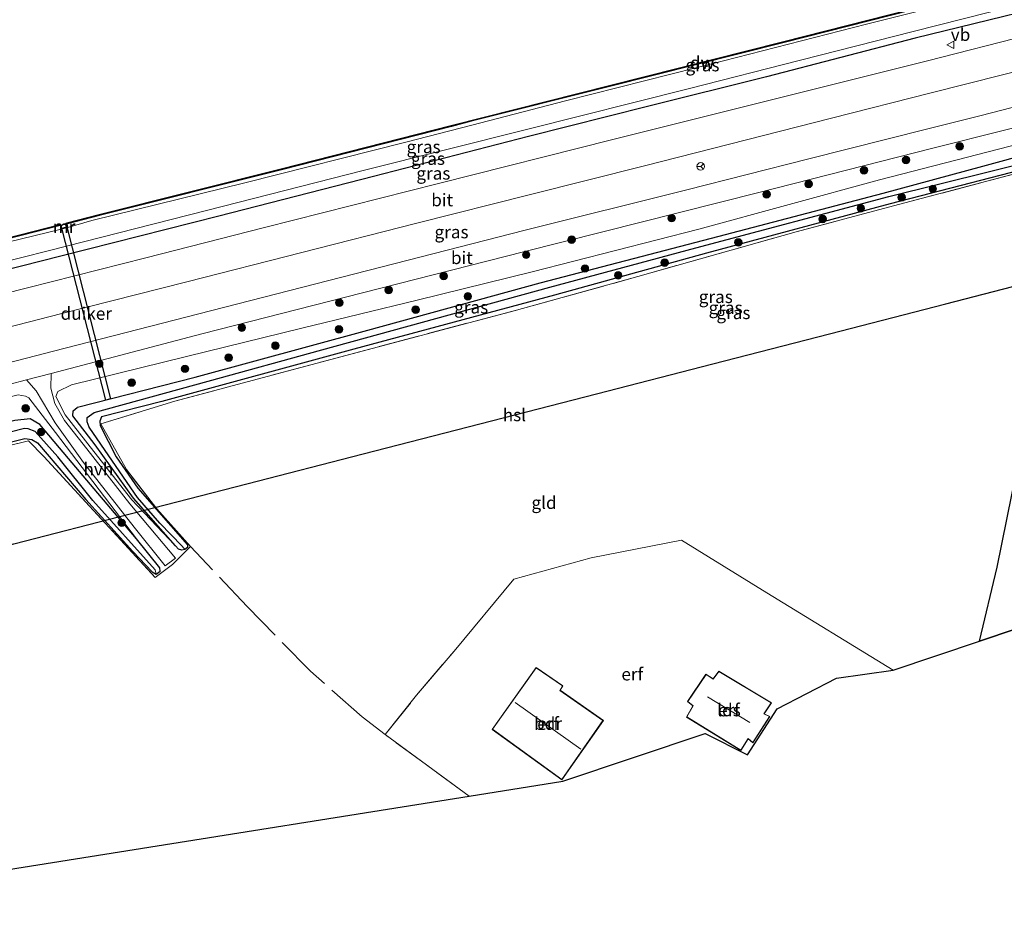
# Model space of a CAD drawing. Units: metres. Extents: x 232034 to 240000, y 468749 to 472737.
# Drawn here: x 237394 to 237590, y 471378 to 471555 of the extents above; entities that cross this region are included whole.
import ezdxf
from ezdxf.enums import TextEntityAlignment as Align

# ---------------------------------------------------------------- set-up
doc = ezdxf.new("R2010")
doc.units = ezdxf.units.M
doc.linetypes.add('IE-TERREINAFSCHEIDING', pattern=[10, 8, -2])
doc.layers.get('0').update_dxf_attribs({"lineweight": 25})
for name, color, linetype, lineweight in [('B-ME-GC-DAMWAND-GV-B6', 10, 'Continuous', 25), ('B-ME-GC-DAMWAND-L-B1', 10, 'Continuous', 25), ('B-ME-GR-BOOM-S-B1', 93, 'Continuous', 18), ('B-ME-GR-BOS-GV-B6', 10, 'Continuous', 25), ('B-ME-GW-INSTEEKWATERGANG-L-B1', 10, 'Continuous', 25), ('B-ME-GW-KRUINLIJN-L-B1', 93, 'Continuous', 18), ('B-ME-GW-TEENLIJN-L-B1', 93, 'Continuous', 18), ('B-ME-GW-WATERGANG-GREPPEL-L-B1', 10, 'Continuous', 25), ('B-ME-IE-GRASLAND-GV-B6', 93, 'Continuous', 18), ('B-ME-IE-GRONDWERKLIJN-GROND_INGERICHT-GV-B6', 253, 'Continuous', 18), ('B-ME-IE-TERREINAFSCHEIDING-HAAG-L-B1', 10, 'Continuous', 25), ('B-ME-IE-TERREINAFSCHEIDING-RASTERHEKWERK-L-B1', 8, 'IE-TERREINAFSCHEIDING', 18), ('B-ME-KG-KADASTRAAL-DAKRAND-L-B1', 13, 'Continuous', 18), ('B-ME-KG-KADASTRAAL-NOKLIJN-L-B1', 13, 'Continuous', 18), ('B-ME-KG-KADASTRAAL-OPNAMEDTMGRENS-L-B1', 10, 'Continuous', 25), ('B-ME-KL-ELEKTRICITEIT-HOOGSP-L-B1', 10, 'Continuous', 25), ('B-ME-KW-DUIKER-GV-B6', 10, 'Continuous', 25), ('B-ME-MW-MUUR-GV-B6', 8, 'IE-TERREINAFSCHEIDING-KUNSTMATIG', 18), ('B-ME-MW-MUUR-L-B1', 8, 'IE-TERREINAFSCHEIDING-KUNSTMATIG', 18), ('B-ME-OB-WATERLIJN-L-B1', 133, 'OB-WATERLIJN', 18), ('B-ME-OG-BEBOUWING-GV-B6', 173, 'Continuous', 18), ('B-ME-OG-WATER-GV-B6', 153, 'Continuous', 18), ('B-ME-VH-VERH_SOORT-BITUMEN-GV-B6', 8, 'IE-TERREINAFSCHEIDING-NATUURLIJK-HOUTWAL', 18), ('B-ME-VH-VERH_SOORT-HALF_VERHARDING-GV-B6', 8, 'IE-TERREINAFSCHEIDING-NATUURLIJK-HOUTWAL', 18), ('B-ME-VW-MEUBILAIR_WEGMEUBILAIR-RONA-S-B1', 8, 'Continuous', 18), ('B-ME-VW-MEUBILAIR_WEGMEUBILAIR-VERKEERSBORD-S-B1', 8, 'Continuous', 18)]:
    doc.layers.add(name, color=color, linetype=linetype, lineweight=lineweight)
doc.styles.add('NLCS-ISO', font='NLCS-ISO.TTF')
doc.linetypes.add('IE-TERREINAFSCHEIDING-KUNSTMATIG', pattern='A,4,[82,NLCS.SHX,S=0.75,R=90,X=0,Y=0],4,-2', length=10)
doc.linetypes.add('IE-TERREINAFSCHEIDING-NATUURLIJK-HOUTWAL', pattern='A,7,-1.5,[67,NLCS.SHX,S=0.75,R=45,X=0,Y=0],-1.5,7,-1.5,[70,NLCS.SHX,S=0.75,R=0,X=0,Y=0],-1.5', length=20)
doc.linetypes.add('OB-WATERLIJN', pattern='A,10,[32,NLCS.SHX,S=2,R=0,X=0,Y=0],-12', length=22)

# ---------------------------------------------------------------- blocks, each defined once
blk = doc.blocks.new('verkeersbord')
for p, q in [((0, 0.75), (-0.75, -0.625)), ((0.75, -0.625), (0, 0.75)), ((-0.75, -0.625), (0.75, -0.625))]:
    blk.add_line(p, q)
blk = doc.blocks.new('wegwijzer')
for q in [(-0.53, -0.53), (0, 0.75), (0.53, -0.53)]:
    blk.add_line((0, 0), q)
blk.add_circle((0, 0), 0.75)
blk = doc.blocks.new('boom')
blk.add_hatch(color=256).paths.add_polyline_path([(-0.75, 0, 1), (0.75, 0, 1)])
blk.add_circle((0, 0), 0.75)

msp = doc.modelspace()

# ---------------------------------------------------------------- linework, layer by layer
at = {"layer": 'B-ME-GC-DAMWAND-GV-B6'}
for points in [[(237409.599, 471516.497, 10.67), (237403.1822, 471514.8579, 10.2758), (237403.1317, 471515.0553, 10.1565), (237409.55, 471516.691, 10.156), (237445.804, 471525.761, 10.156), (237479.592, 471534.424, 10.156), (237511.073, 471542.342, 10.156), (237545.549, 471551.034, 10.156), (237575.547, 471558.638, 10.156), (237600.659, 471565.006, 10.156), (237626.31, 471571.388, 10.156), (237655.819, 471578.933, 10.156), (237655.865, 471578.739, 10.634), (237626.359, 471571.194, 10.613), (237600.707, 471564.812, 10.613), (237575.596, 471558.445, 10.641), (237545.598, 471550.84, 10.641), (237511.121, 471542.148, 10.641), (237483.6015, 471535.2262, 10.641), (237479.641, 471534.23, 10.641), (237445.853, 471525.567, 10.641), (237409.599, 471516.497, 10.67)], [(237316.042, 471492.513, 10.556), (237291.35, 471486.377, 10.613), (237291.27, 471486.564, 10.156), (237315.993, 471492.707, 10.156), (237341.312, 471499.211, 10.156), (237375.072, 471507.882, 10.156), (237401.7868, 471514.7023, 10.1558), (237401.8363, 471514.5136, 10.2704), (237375.122, 471507.688, 10.698), (237341.362, 471499.017, 10.499), (237316.042, 471492.513, 10.556)]]:
    msp.add_polyline3d(points, dxfattribs=at)
at = {"layer": 'B-ME-GC-DAMWAND-L-B1'}
for points in [[(237655.8419, 471578.8363, 10.634), (237626.3345, 471571.291, 10.613), (237600.6826, 471564.909, 10.613), (237575.5714, 471558.5419, 10.641), (237545.5735, 471550.9369, 10.641), (237511.0966, 471542.245, 10.641), (237479.6164, 471534.3269, 10.641), (237445.8284, 471525.6639, 10.641), (237409.5745, 471516.5939, 10.67), (237403.2533, 471514.9788, 10.6752)], [(237401.7498, 471514.5947, 10.6763), (237375.0972, 471507.7849, 10.698), (237341.3371, 471499.1139, 10.499), (237316.0175, 471492.61, 10.556), (237291.3101, 471486.4703, 10.613)]]:
    msp.add_polyline3d(points, dxfattribs=at)
at = {"layer": 'B-ME-GR-BOS-GV-B6'}
msp.add_polyline3d([(237662.458, 471457.979, 11.619), (237606.37, 471439.124, 11.24), (237584.698, 471431.839, 11.241), (237588.198, 471446.536, 11.32), (237593.124, 471470.78, 11.328), (237598.01, 471489.118, 11.318), (237599.902, 471489.797, 11.299), (237601.018, 471490.063, 11.311), (237614.435, 471484.242, 11.378), (237634.479, 471474.519, 11.473), (237652.489, 471463.807, 11.577), (237662.458, 471457.979, 11.619)], dxfattribs=at)
at = {"layer": 'B-ME-GW-INSTEEKWATERGANG-L-B1'}
for points in [[(237600.838, 471527.592, 11.708), (237566.929, 471518.812, 11.911), (237530.388, 471508.994, 11.703), (237500.169, 471500.678, 11.671), (237480.195, 471495.3, 11.628), (237460.221, 471489.922, 11.584), (237422.067, 471479.528, 11.58), (237410.042, 471476.433, 11.304), (237409.695, 471475.585, 11.292), (237409.792, 471474.717, 11.3), (237412.981, 471468.492, 11.32), (237417.267, 471462.252, 11.324), (237423.856, 471454.77, 11.332), (237427.163, 471451.001, 11.356), (237427.17, 471450.477, 11.36), (237426.614, 471450.087, 11.36), (237426.002, 471449.95, 11.4), (237425.367, 471450.104, 11.432), (237424.786, 471450.782, 11.416), (237416.391, 471460.277, 11.412), (237408.768, 471470.866, 11.32), (237404.353, 471476.645, 11.248), (237404.41, 471477.638, 11.252), (237405.188, 471478.31, 11.252), (237405.297, 471478.366, 11.248), (237428.701, 471484.325, 11.608), (237463.012, 471493.699, 11.614), (237497.324, 471503.073, 11.62), (237531.421, 471512.004, 11.875), (237565.518, 471520.936, 12.13), (237585.381, 471526.33, 12.139), (237605.244, 471531.725, 12.148)], [(237306.956, 471450.203, 12.036), (237312.409, 471451.543, 12.043), (237350.391, 471461.161, 11.887), (237385.732, 471469.89, 12.023), (237394.821, 471472.136, 11.723), (237396.202, 471471.942, 11.719), (237397.29, 471471.309, 11.727), (237406.894, 471460.022, 11.516), (237416.257, 471449.667, 11.336), (237420.121, 471445.614, 11.328), (237420.943, 471445.14, 11.181), (237421.726, 471445.743, 11.228), (237421.633, 471446.444, 11.32), (237416.975, 471452.212, 11.456), (237403.489, 471468.135, 11.687), (237397.758, 471474.952, 11.807), (237395.883, 471476.051, 11.787), (237392.818, 471475.741, 11.755), (237371.174, 471470.23, 11.795), (237332.823, 471460.593, 11.831), (237305.355, 471453.914, 11.829)]]:
    msp.add_polyline3d(points, dxfattribs=at)
at = {"layer": 'B-ME-GW-KRUINLIJN-L-B1'}
for points in [[(237293.112, 471482.292, 12.615), (237320.018, 471489.28, 12.646), (237346.924, 471496.268, 12.677), (237373.178, 471502.865, 12.742), (237399.433, 471509.463, 12.807), (237430.91, 471517.49, 12.718), (237462.388, 471525.517, 12.629), (237494.567, 471533.595, 12.725), (237526.746, 471541.673, 12.822), (237549.131, 471547.371, 12.857), (237571.515, 471553.069, 12.893), (237591.418, 471558.115, 12.821), (237611.321, 471563.161, 12.749), (237645.169, 471571.623, 12.808), (237656.544, 471574.567, 12.8)], [(237662.704, 471549.881, 12.517), (237647.395, 471545.936, 12.51), (237616.724, 471537.031, 12.414), (237590.782, 471530.297, 12.552), (237564.841, 471523.564, 12.689), (237528.846, 471513.8, 12.669), (237495.742, 471505.306, 12.478), (237472.817, 471499.681, 12.431), (237449.892, 471494.057, 12.384), (237426.968, 471488.432, 12.337), (237404.043, 471482.808, 12.29), (237401.384, 471481.498, 12.202), (237400.947, 471480.529, 12.075), (237402.843, 471476.876, 11.939), (237408.55, 471469.532, 11.811), (237416.078, 471459.919, 11.608), (237424.786, 471450.782, 11.416)], [(237303.655, 471457.854, 12.508), (237314.74, 471460.604, 12.498), (237344.452, 471468.257, 12.474), (237374.165, 471475.91, 12.45), (237393.494, 471480.838, 12.418), (237394.904, 471480.578, 12.394), (237395.601, 471480.209, 12.374), (237400.877, 471473.353, 12.114), (237416.975, 471452.212, 11.456)]]:
    msp.add_polyline3d(points, dxfattribs=at)
at = {"layer": 'B-ME-GW-TEENLIJN-L-B1'}
for points in [[(237403.3763, 471514.0986, 10.7346), (237408.118, 471515.494, 10.586), (237438.574, 471522.968, 10.586), (237470.606, 471531.092, 10.558), (237483.7162, 471534.478, 10.558), (237502.336, 471539.287, 10.558), (237533.756, 471547.231, 10.529), (237562.225, 471554.528, 10.529), (237587.968, 471561.064, 10.558), (237625.934, 471570.438, 10.615), (237652.675, 471577.119, 10.558), (237656.039, 471578.004, 10.572)], [(237291.692, 471485.585, 10.643), (237315.639, 471491.713, 10.672), (237345.786, 471499.636, 10.558), (237369.161, 471505.512, 10.529), (237388.64, 471510.503, 10.558), (237402.0355, 471513.7539, 10.7316)]]:
    msp.add_polyline3d(points, dxfattribs=at)
at = {"layer": 'B-ME-GW-WATERGANG-GREPPEL-L-B1'}
for points in [[(237426.117, 471450.74, 11.125), (237421.67, 471455.302, 11.105), (237417.22, 471460.418, 11.129), (237412.21, 471467.657, 10.977), (237407.581, 471474.378, 10.738), (237407.175, 471475.478, 10.734), (237407.206, 471476.309, 10.73), (237408.573, 471477.341, 10.742), (237431.234, 471483.562, 10.852), (237453.895, 471489.783, 10.962), (237476.557, 471496.005, 11.071), (237499.218, 471502.226, 11.181), (237528.276, 471510.054, 11.564), (237566.65, 471520.244, 11.731), (237596.819, 471527.789, 11.469), (237629.567, 471536.219, 11.041), (237664.051, 471544.197, 10.829)], [(237420.72, 471446.014, 10.893), (237408.331, 471459.822, 10.945), (237401.33, 471468.509, 11.093), (237396.852, 471473.508, 11.081), (237395.463, 471474.061, 11.077), (237394.727, 471474.108, 11.073), (237375.498, 471469.208, 11.021), (237352.288, 471463.478, 11.033), (237329.078, 471457.749, 11.045), (237306.181, 471451.999, 11.076)]]:
    msp.add_polyline3d(points, dxfattribs=at)
at = {"layer": 'B-ME-IE-GRASLAND-GV-B6'}
for points in [[(237408.118, 471515.494, 10.586), (237403.3763, 471514.0986, 10.7346), (237403.1822, 471514.8579, 10.2758), (237409.599, 471516.497, 10.67), (237445.853, 471525.567, 10.641), (237479.641, 471534.23, 10.641), (237483.6015, 471535.2262, 10.641), (237511.121, 471542.148, 10.641), (237545.598, 471550.84, 10.641), (237575.596, 471558.445, 10.641), (237600.707, 471564.812, 10.613), (237626.359, 471571.194, 10.613), (237655.865, 471578.739, 10.634), (237656.039, 471578.004, 10.572), (237652.675, 471577.119, 10.558), (237625.934, 471570.438, 10.615), (237587.968, 471561.064, 10.558), (237562.225, 471554.528, 10.529), (237533.756, 471547.231, 10.529), (237502.336, 471539.287, 10.558), (237483.7162, 471534.478, 10.558), (237470.606, 471531.092, 10.558), (237438.574, 471522.968, 10.586), (237408.118, 471515.494, 10.586)], [(237320.018, 471489.28, 12.646), (237293.112, 471482.292, 12.615), (237291.692, 471485.585, 10.643), (237315.639, 471491.713, 10.672), (237345.786, 471499.636, 10.558), (237369.161, 471505.512, 10.529), (237388.64, 471510.503, 10.558), (237402.0355, 471513.7539, 10.7316), (237403.3763, 471514.0986, 10.7346), (237408.118, 471515.494, 10.586), (237438.574, 471522.968, 10.586), (237470.606, 471531.092, 10.558), (237483.7162, 471534.478, 10.558), (237502.336, 471539.287, 10.558), (237533.756, 471547.231, 10.529), (237562.225, 471554.528, 10.529), (237587.968, 471561.064, 10.558), (237625.934, 471570.438, 10.615)], [(237609.893, 471561.115, 12.946), (237571.919, 471551.756, 12.996), (237542.312, 471544.086, 12.921), (237518.655, 471538.143, 12.887), (237494.998, 471532.201, 12.853), (237464.175, 471524.285, 12.811), (237433.352, 471516.369, 12.769), (237401.967, 471508.426, 12.763), (237370.583, 471500.483, 12.757), (237339.83, 471492.745, 12.757), (237309.078, 471485.007, 12.757), (237293.642, 471481.065, 12.774), (237293.112, 471482.292, 12.615), (237320.018, 471489.28, 12.646), (237346.924, 471496.268, 12.677), (237373.178, 471502.865, 12.742), (237399.433, 471509.463, 12.807), (237430.91, 471517.49, 12.718), (237462.388, 471525.517, 12.629), (237494.567, 471533.595, 12.725), (237526.746, 471541.673, 12.822), (237549.131, 471547.371, 12.857), (237571.515, 471553.069, 12.893), (237591.418, 471558.115, 12.821)], [(237370.583, 471500.483, 12.757), (237401.967, 471508.426, 12.763), (237433.352, 471516.369, 12.769), (237464.175, 471524.285, 12.811), (237494.998, 471532.201, 12.853), (237518.655, 471538.143, 12.887), (237542.312, 471544.086, 12.921), (237571.919, 471551.756, 12.996), (237609.893, 471561.115, 12.946)], [(237591.418, 471558.115, 12.821), (237571.515, 471553.069, 12.893), (237549.131, 471547.371, 12.857), (237526.746, 471541.673, 12.822), (237494.567, 471533.595, 12.725), (237462.388, 471525.517, 12.629), (237430.91, 471517.49, 12.718), (237399.433, 471509.463, 12.807), (237373.178, 471502.865, 12.742), (237346.924, 471496.268, 12.677), (237320.018, 471489.28, 12.646)], [(237594.611, 471552.428, 12.974), (237574.358, 471547.277, 12.966), (237543.057, 471539.433, 12.976), (237511.755, 471531.589, 12.987), (237477.113, 471522.843, 12.996), (237442.47, 471514.097, 13.006), (237418.89, 471508.088, 13.015), (237395.311, 471502.08, 13.025), (237375.362, 471497.04, 13)], [(237377.329, 471490.675, 12.996), (237402.182, 471496.982, 12.989), (237427.035, 471503.289, 12.981), (237449.908, 471509.122, 12.977), (237472.782, 471514.955, 12.973), (237495.42, 471520.659, 12.981), (237518.059, 471526.363, 12.989), (237555.257, 471535.856, 13.004), (237575.087, 471540.889, 13.104), (237596.407, 471546.295, 13.069)], [(237607.401, 471542.135, 12.742), (237585.062, 471536.373, 12.76), (237574.447, 471533.752, 12.893), (237550.473, 471527.689, 12.829), (237526.499, 471521.627, 12.765), (237494.335, 471513.602, 12.729), (237463.047, 471505.565, 12.743), (237431.759, 471497.527, 12.757), (237400.472, 471489.49, 12.771), (237369.184, 471481.453, 12.785)], [(237381.011, 471480.089, 12.693), (237395.155, 471483.816, 12.709), (237397.068, 471481.616, 12.549), (237400.84, 471475.278, 12.194), (237406.463, 471467.394, 11.959), (237416.549, 471454.491, 11.683), (237422.724, 471446.803, 11.46), (237424.732, 471448.333, 11.532), (237415.685, 471459.167, 11.648), (237407.094, 471470.106, 11.931), (237402.662, 471475.708, 12.059), (237400.729, 471479.133, 12.238), (237399.942, 471482.182, 12.482), (237400.045, 471485.104, 12.715), (237429.994, 471492.995, 12.749), (237461.997, 471501.144, 12.735), (237494.001, 471509.293, 12.721), (237517.395, 471515.172, 12.751), (237540.79, 471521.051, 12.781), (237575.417, 471529.872, 12.825), (237603.952, 471537.025, 12.668)], [(237605.244, 471531.725, 12.148), (237585.381, 471526.33, 12.139), (237565.518, 471520.936, 12.13), (237531.421, 471512.004, 11.875), (237497.324, 471503.073, 11.62), (237463.012, 471493.699, 11.614), (237428.701, 471484.325, 11.608), (237405.297, 471478.366, 11.248), (237405.188, 471478.31, 11.252), (237404.41, 471477.638, 11.252), (237404.353, 471476.645, 11.248), (237408.768, 471470.866, 11.32), (237416.391, 471460.277, 11.412), (237424.786, 471450.782, 11.416), (237416.078, 471459.919, 11.608), (237408.55, 471469.532, 11.811), (237402.843, 471476.876, 11.939), (237400.947, 471480.529, 12.075), (237401.384, 471481.498, 12.202), (237404.043, 471482.808, 12.29), (237426.968, 471488.432, 12.337), (237449.892, 471494.057, 12.384), (237472.817, 471499.681, 12.431), (237495.742, 471505.306, 12.478), (237528.846, 471513.8, 12.669), (237564.841, 471523.564, 12.689), (237590.782, 471530.297, 12.552)], [(237590.782, 471530.297, 12.552), (237564.841, 471523.564, 12.689), (237528.846, 471513.8, 12.669), (237495.742, 471505.306, 12.478), (237472.817, 471499.681, 12.431), (237449.892, 471494.057, 12.384), (237426.968, 471488.432, 12.337), (237404.043, 471482.808, 12.29), (237401.384, 471481.498, 12.202), (237400.947, 471480.529, 12.075), (237402.843, 471476.876, 11.939), (237408.55, 471469.532, 11.811), (237416.078, 471459.919, 11.608), (237424.786, 471450.782, 11.416), (237425.367, 471450.104, 11.432), (237426.002, 471449.95, 11.4), (237426.614, 471450.087, 11.36), (237427.17, 471450.477, 11.36), (237427.163, 471451.001, 11.356), (237423.856, 471454.77, 11.332), (237417.267, 471462.252, 11.324), (237412.981, 471468.492, 11.32), (237409.792, 471474.717, 11.3), (237409.695, 471475.585, 11.292), (237410.042, 471476.433, 11.304), (237422.067, 471479.528, 11.58), (237460.221, 471489.922, 11.584), (237480.195, 471495.3, 11.628), (237500.169, 471500.678, 11.671), (237530.388, 471508.994, 11.703), (237566.929, 471518.812, 11.911), (237600.838, 471527.592, 11.708)], [(237596.819, 471527.789, 11.469), (237566.65, 471520.244, 11.731), (237528.276, 471510.054, 11.564), (237499.218, 471502.226, 11.181), (237476.557, 471496.005, 11.071), (237453.895, 471489.783, 10.962), (237431.234, 471483.562, 10.852), (237408.573, 471477.341, 10.742), (237407.206, 471476.309, 10.73), (237407.175, 471475.478, 10.734), (237407.581, 471474.378, 10.738), (237412.21, 471467.657, 10.977), (237417.22, 471460.418, 11.129), (237421.67, 471455.302, 11.105), (237426.117, 471450.74, 11.125), (237426.614, 471450.087, 11.36), (237426.002, 471449.95, 11.4), (237425.367, 471450.104, 11.432), (237424.786, 471450.782, 11.416), (237416.391, 471460.277, 11.412), (237408.768, 471470.866, 11.32), (237404.353, 471476.645, 11.248), (237404.41, 471477.638, 11.252), (237405.188, 471478.31, 11.252), (237405.297, 471478.366, 11.248), (237428.701, 471484.325, 11.608), (237463.012, 471493.699, 11.614), (237497.324, 471503.073, 11.62), (237531.421, 471512.004, 11.875), (237565.518, 471520.936, 12.13), (237585.381, 471526.33, 12.139), (237605.244, 471531.725, 12.148)], [(237605.995, 471528.581, 11.648), (237567.603, 471518.404, 11.991), (237548.251, 471513.239, 11.899), (237516.761, 471504.359, 11.867), (237492.579, 471497.679, 11.512), (237455.645, 471487.886, 11.552), (237424.637, 471479.549, 11.512), (237409.905, 471475.037, 11.308), (237414.989, 471465.97, 11.36), (237421.036, 471458.151, 11.292), (237427.741, 471450.697, 11.328), (237424.196, 471447.084, 11.48), (237420.734, 471444.512, 11.352), (237398.591, 471468.541, 11.723), (237395.524, 471471.678, 11.755), (237372.287, 471466.007, 11.845)], [(237600.838, 471527.592, 11.708), (237566.929, 471518.812, 11.911), (237530.388, 471508.994, 11.703), (237500.169, 471500.678, 11.671), (237480.195, 471495.3, 11.628), (237460.221, 471489.922, 11.584), (237422.067, 471479.528, 11.58), (237410.042, 471476.433, 11.304), (237409.695, 471475.585, 11.292), (237409.792, 471474.717, 11.3), (237412.981, 471468.492, 11.32), (237417.267, 471462.252, 11.324), (237423.856, 471454.77, 11.332), (237427.163, 471451.001, 11.356), (237427.17, 471450.477, 11.36), (237426.614, 471450.087, 11.36), (237426.117, 471450.74, 11.125), (237421.67, 471455.302, 11.105), (237417.22, 471460.418, 11.129), (237412.21, 471467.657, 10.977), (237407.581, 471474.378, 10.738), (237407.175, 471475.478, 10.734), (237407.206, 471476.309, 10.73), (237408.573, 471477.341, 10.742), (237431.234, 471483.562, 10.852), (237453.895, 471489.783, 10.962), (237476.557, 471496.005, 11.071), (237499.218, 471502.226, 11.181), (237528.276, 471510.054, 11.564), (237566.65, 471520.244, 11.731), (237596.819, 471527.789, 11.469)], [(237315.639, 471491.713, 10.672), (237291.692, 471485.585, 10.643), (237291.35, 471486.377, 10.613), (237316.042, 471492.513, 10.556), (237341.362, 471499.017, 10.499), (237375.122, 471507.688, 10.698), (237401.8363, 471514.5136, 10.2704), (237402.0355, 471513.7539, 10.7316), (237388.64, 471510.503, 10.558), (237369.161, 471505.512, 10.529), (237345.786, 471499.636, 10.558), (237315.639, 471491.713, 10.672)], [(237416.975, 471452.212, 11.456), (237403.489, 471468.135, 11.687), (237397.758, 471474.952, 11.807), (237395.883, 471476.051, 11.787), (237392.818, 471475.741, 11.755), (237371.174, 471470.23, 11.795), (237332.823, 471460.593, 11.831), (237305.355, 471453.914, 11.829), (237303.655, 471457.854, 12.508), (237314.74, 471460.604, 12.498), (237344.452, 471468.257, 12.474), (237374.165, 471475.91, 12.45), (237393.494, 471480.838, 12.418), (237394.904, 471480.578, 12.394), (237395.601, 471480.209, 12.374), (237400.877, 471473.353, 12.114), (237416.975, 471452.212, 11.456)], [(237385.732, 471469.89, 12.023), (237394.821, 471472.136, 11.723), (237396.202, 471471.942, 11.719), (237397.29, 471471.309, 11.727), (237406.894, 471460.022, 11.516), (237416.257, 471449.667, 11.336), (237420.121, 471445.614, 11.328), (237420.943, 471445.14, 11.181), (237421.726, 471445.743, 11.228), (237421.633, 471446.444, 11.32), (237416.975, 471452.212, 11.456), (237400.877, 471473.353, 12.114), (237395.601, 471480.209, 12.374), (237394.904, 471480.578, 12.394), (237393.494, 471480.838, 12.418)], [(237416.975, 471452.212, 11.456), (237421.633, 471446.444, 11.32), (237421.726, 471445.743, 11.228), (237420.943, 471445.14, 11.181), (237420.72, 471446.014, 10.893), (237408.331, 471459.822, 10.945), (237401.33, 471468.509, 11.093), (237396.852, 471473.508, 11.081), (237395.463, 471474.061, 11.077), (237394.727, 471474.108, 11.073), (237375.498, 471469.208, 11.021), (237352.288, 471463.478, 11.033), (237329.078, 471457.749, 11.045), (237306.181, 471451.999, 11.076), (237305.355, 471453.914, 11.829), (237332.823, 471460.593, 11.831), (237371.174, 471470.23, 11.795), (237392.818, 471475.741, 11.755), (237395.883, 471476.051, 11.787), (237397.758, 471474.952, 11.807), (237403.489, 471468.135, 11.687), (237416.975, 471452.212, 11.456)], [(237420.72, 471446.014, 10.893), (237420.943, 471445.14, 11.181), (237420.121, 471445.614, 11.328), (237416.257, 471449.667, 11.336), (237406.894, 471460.022, 11.516), (237397.29, 471471.309, 11.727), (237396.202, 471471.942, 11.719), (237394.821, 471472.136, 11.723), (237385.732, 471469.89, 12.023), (237350.391, 471461.161, 11.887), (237312.409, 471451.543, 12.043), (237306.956, 471450.203, 12.036), (237306.181, 471451.999, 11.076), (237329.078, 471457.749, 11.045), (237352.288, 471463.478, 11.033), (237375.498, 471469.208, 11.021), (237394.727, 471474.108, 11.073), (237395.463, 471474.061, 11.077), (237396.852, 471473.508, 11.081), (237401.33, 471468.509, 11.093), (237408.331, 471459.822, 10.945), (237420.72, 471446.014, 10.893)]]:
    msp.add_polyline3d(points, dxfattribs=at)
at = {"layer": 'B-ME-IE-GRONDWERKLIJN-GROND_INGERICHT-GV-B6'}
for points in [[(237372.287, 471466.007, 11.845), (237395.524, 471471.678, 11.755), (237398.591, 471468.541, 11.723), (237420.734, 471444.512, 11.352), (237424.196, 471447.084, 11.48), (237427.741, 471450.697, 11.328), (237421.036, 471458.151, 11.292), (237414.989, 471465.97, 11.36), (237409.905, 471475.037, 11.308), (237424.637, 471479.549, 11.512), (237455.645, 471487.886, 11.552), (237492.579, 471497.679, 11.512), (237516.761, 471504.359, 11.867), (237548.251, 471513.239, 11.899), (237567.603, 471518.404, 11.991), (237605.995, 471528.581, 11.648)], [(237593.124, 471470.78, 11.328), (237588.198, 471446.536, 11.32), (237584.698, 471431.839, 11.241), (237567.521, 471426.065, 11.442), (237542.42, 471441.449, 11.404), (237525.423, 471451.946, 11.332), (237507.452, 471448.385, 11.392), (237492.044, 471444.144, 11.6), (237480.202, 471429.863, 11.751), (237472.736, 471421.07, 11.687), (237466.49, 471413.253, 11.659), (237483.212, 471401.01, 11.493), (237338.143, 471377.914, 11.496)], [(237542.42, 471441.449, 11.404), (237567.521, 471426.065, 11.442), (237556.286, 471424.497, 11.691), (237544.491, 471418.361, 11.783), (237538.55, 471409.209, 11.811), (237530.104, 471413.508, 11.775), (237501.79, 471403.968, 11.636), (237483.212, 471401.01, 11.493), (237466.49, 471413.253, 11.659), (237472.736, 471421.07, 11.687), (237480.202, 471429.863, 11.751), (237492.044, 471444.144, 11.6), (237507.452, 471448.385, 11.392), (237525.423, 471451.946, 11.332), (237542.42, 471441.449, 11.404)], [(237487.755, 471414.299, 11.6), (237501.621, 471404.284, 11.6), (237509.878, 471416.072, 11.6), (237501.3, 471422.066, 11.6), (237501.813, 471422.976, 11.6), (237496.533, 471426.605, 11.6), (237487.755, 471414.299, 11.6)], [(237532.829, 471425.88, 11.6), (237531.745, 471424.375, 11.6), (237530.294, 471425.275, 11.6), (237526.591, 471419.813, 11.6), (237527.701, 471418.959, 11.6), (237526.42, 471416.745, 11.6), (237537.264, 471410.093, 11.6), (237538.692, 471412.395, 11.6), (237539.612, 471411.626, 11.6), (237542.999, 471416.874, 11.6), (237541.89, 471417.395, 11.6), (237543.352, 471419.595, 11.6), (237532.829, 471425.88, 11.6)]]:
    msp.add_polyline3d(points, dxfattribs=at)
at = {"layer": 'B-ME-IE-TERREINAFSCHEIDING-HAAG-L-B1'}
msp.add_polyline3d([(237656.872, 471572.919, 12.942), (237633.382, 471567.017, 12.944), (237609.893, 471561.115, 12.946), (237571.919, 471551.756, 12.996), (237542.312, 471544.086, 12.921), (237518.655, 471538.143, 12.887), (237494.998, 471532.201, 12.853), (237464.175, 471524.285, 12.811), (237433.352, 471516.369, 12.769), (237401.967, 471508.426, 12.763), (237370.583, 471500.483, 12.757), (237339.83, 471492.745, 12.757), (237309.078, 471485.007, 12.757), (237293.642, 471481.065, 12.774)], dxfattribs=at)
at = {"layer": 'B-ME-IE-TERREINAFSCHEIDING-RASTERHEKWERK-L-B1'}
for points in [[(237307.255, 471449.509, 12.095), (237309.951, 471450.168, 12.095), (237329.5, 471455.252, 12.015), (237349.05, 471460.337, 11.935), (237372.287, 471466.007, 11.845), (237395.524, 471471.678, 11.755), (237398.591, 471468.541, 11.723), (237420.734, 471444.512, 11.352), (237424.196, 471447.084, 11.48), (237427.741, 471450.697, 11.328), (237421.036, 471458.151, 11.292), (237414.989, 471465.97, 11.36), (237409.905, 471475.037, 11.308), (237424.637, 471479.549, 11.512), (237455.645, 471487.886, 11.552), (237492.579, 471497.679, 11.512), (237516.761, 471504.359, 11.867), (237548.251, 471513.239, 11.899), (237567.603, 471518.404, 11.991), (237605.995, 471528.581, 11.648), (237628.772, 471533.857, 11.628), (237651.55, 471539.133, 11.608), (237664.501, 471542.299, 11.61)], [(237466.49, 471413.253, 11.659), (237461.868, 471416.804, 11.56), (237451.625, 471425.89, 11.52), (237438.991, 471438.732, 11.464), (237427.741, 471450.697, 11.328)], [(237483.212, 471401.01, 11.493), (237466.49, 471413.253, 11.659), (237472.736, 471421.07, 11.687), (237480.202, 471429.863, 11.751)]]:
    msp.add_polyline3d(points, dxfattribs=at)
at = {"layer": 'B-ME-KG-KADASTRAAL-DAKRAND-L-B1'}
for points in [[(237487.825, 471414.31, 13.784), (237496.545, 471426.536, 14.345), (237501.747, 471422.961, 14.118), (237501.234, 471422.051, 14.042), (237509.808, 471416.06, 13.675), (237501.609, 471404.354, 13.396), (237487.825, 471414.31, 13.784)], [(237526.49, 471416.764, 13.572), (237527.766, 471418.972, 15.383), (237526.659, 471419.824, 15.387), (237530.308, 471425.207, 15.363), (237531.758, 471424.308, 15.351), (237532.843, 471425.814, 13.447), (237543.281, 471419.579, 13.495), (237541.816, 471417.374, 15.651), (237542.926, 471416.853, 15.655), (237539.601, 471411.701, 15.511), (237538.68, 471412.47, 15.435), (237537.248, 471410.162, 13.36), (237526.49, 471416.764, 13.572)]]:
    msp.add_polyline3d(points, dxfattribs=at)
at = {"layer": 'B-ME-KG-KADASTRAAL-NOKLIJN-L-B1'}
for p, q in [((237530.578, 471420.797, 18.927), (237538.989, 471415.65, 18.867)), ((237505.385, 471410.375, 20.568), (237492.326, 471419.671, 20.508))]:
    msp.add_line(p, q, dxfattribs=at)
at = {"layer": 'B-ME-KG-KADASTRAAL-OPNAMEDTMGRENS-L-B1'}
msp.add_polyline3d([(237338.143, 471377.914, 11.496), (237483.212, 471401.01, 11.493), (237501.79, 471403.968, 11.636), (237530.104, 471413.508, 11.775), (237538.55, 471409.209, 11.811), (237544.491, 471418.361, 11.783), (237556.286, 471424.497, 11.691), (237567.521, 471426.065, 11.442), (237584.698, 471431.839, 11.241), (237606.37, 471439.124, 11.24), (237662.458, 471457.979, 11.619), (237683.258, 471463.151, 11.407)], dxfattribs=at)
at = {"layer": 'B-ME-KL-ELEKTRICITEIT-HOOGSP-L-B1'}
msp.add_polyline3d([(237315.179, 471431.143, 69.117), (237353.883, 471441.179, 69.491), (237392.587, 471451.214, 69.865), (237415.767, 471457.18, 69.846), (237438.948, 471463.147, 69.828), (237462.128, 471469.113, 69.809), (237485.309, 471475.079, 69.79), (237508.489, 471481.046, 69.771), (237531.67, 471487.012, 69.753), (237554.85, 471492.979, 69.734), (237578.031, 471498.945, 69.715), (237600.827, 471504.813, 69.697), (237623.622, 471510.68, 69.678), (237624.0676, 471510.7947, 69.6776), (237646.418, 471516.548, 69.66), (237669.213, 471522.415, 69.642)], dxfattribs=at)
at = {"layer": 'B-ME-KW-DUIKER-GV-B6'}
msp.add_polyline3d([(237411.8448, 471480.0332, 10.156), (237410.8867, 471479.7892, 10.156), (237402.1829, 471513.9732, 10.156), (237403.1407, 471514.2186, 10.156), (237411.8448, 471480.0332, 10.156)], dxfattribs=at)
at = {"layer": 'B-ME-MW-MUUR-GV-B6'}
msp.add_polyline3d([(237403.3763, 471514.0986, 10.7346), (237402.0355, 471513.7539, 10.7316), (237401.8363, 471514.5136, 10.2704), (237401.7868, 471514.7023, 10.1558), (237401.9803, 471514.753, 10.156), (237402.1829, 471513.9732, 10.156), (237403.1407, 471514.2186, 10.156), (237402.9381, 471515.0053, 10.156), (237403.1317, 471515.0553, 10.1565), (237403.1822, 471514.8579, 10.2758), (237403.3763, 471514.0986, 10.7346)], dxfattribs=at)
at = {"layer": 'B-ME-MW-MUUR-L-B1'}
msp.add_polyline3d([(237401.902, 471514.6573, 10.1986), (237402.1105, 471513.8623, 10.6814), (237403.2581, 471514.1573, 10.6838), (237403.0598, 471514.933, 10.215)], dxfattribs=at)
at = {"layer": 'B-ME-OB-WATERLIJN-L-B1'}
msp.add_polyline3d([(237291.27, 471486.564, 10.156), (237315.993, 471492.707, 10.156), (237341.312, 471499.211, 10.156), (237375.072, 471507.882, 10.156), (237401.7868, 471514.7023, 10.1558), (237401.9803, 471514.753, 10.156), (237402.1829, 471513.9732, 10.156), (237403.1407, 471514.2186, 10.156), (237402.9381, 471515.0053, 10.156), (237403.1317, 471515.0553, 10.1565), (237409.55, 471516.691, 10.156), (237445.804, 471525.761, 10.156), (237479.592, 471534.424, 10.156), (237511.073, 471542.342, 10.156), (237545.549, 471551.034, 10.156), (237575.547, 471558.638, 10.156), (237600.659, 471565.006, 10.156), (237626.31, 471571.388, 10.156), (237655.819, 471578.933, 10.156)], dxfattribs=at)
at = {"layer": 'B-ME-OG-BEBOUWING-GV-B6'}
for points in [[(237487.755, 471414.299, 11.6), (237496.533, 471426.605, 11.6), (237501.813, 471422.976, 11.6), (237501.3, 471422.066, 11.6), (237509.878, 471416.072, 11.6), (237501.621, 471404.284, 11.6), (237487.755, 471414.299, 11.6)], [(237527.701, 471418.959, 11.6), (237526.591, 471419.813, 11.6), (237530.294, 471425.275, 11.6), (237531.745, 471424.375, 11.6), (237532.829, 471425.88, 11.6), (237543.352, 471419.595, 11.6), (237541.89, 471417.395, 11.6), (237542.999, 471416.874, 11.6), (237539.612, 471411.626, 11.6), (237538.692, 471412.395, 11.6), (237537.264, 471410.093, 11.6), (237526.42, 471416.745, 11.6), (237527.701, 471418.959, 11.6)]]:
    msp.add_polyline3d(points, dxfattribs=at)
at = {"layer": 'B-ME-OG-WATER-GV-B6'}
for points in [[(237600.659, 471565.006, 10.156), (237575.547, 471558.638, 10.156), (237545.549, 471551.034, 10.156), (237511.073, 471542.342, 10.156), (237479.592, 471534.424, 10.156), (237445.804, 471525.761, 10.156), (237409.55, 471516.691, 10.156), (237403.1317, 471515.0553, 10.1565), (237402.9381, 471515.0053, 10.156)], [(237402.9381, 471515.0053, 10.156), (237403.1407, 471514.2186, 10.156), (237402.1829, 471513.9732, 10.156), (237401.9803, 471514.753, 10.156), (237401.7868, 471514.7023, 10.1558), (237375.072, 471507.882, 10.156)]]:
    msp.add_polyline3d(points, dxfattribs=at)
at = {"layer": 'B-ME-VH-VERH_SOORT-BITUMEN-GV-B6'}
for points in [[(237375.362, 471497.04, 13), (237395.311, 471502.08, 13.025), (237418.89, 471508.088, 13.015), (237442.47, 471514.097, 13.006), (237477.113, 471522.843, 12.996), (237511.755, 471531.589, 12.987), (237543.057, 471539.433, 12.976), (237574.358, 471547.277, 12.966), (237594.611, 471552.428, 12.974)], [(237596.407, 471546.295, 13.069), (237575.087, 471540.889, 13.104), (237555.257, 471535.856, 13.004), (237518.059, 471526.363, 12.989), (237495.42, 471520.659, 12.981), (237472.782, 471514.955, 12.973), (237449.908, 471509.122, 12.977), (237427.035, 471503.289, 12.981), (237402.182, 471496.982, 12.989), (237377.329, 471490.675, 12.996)], [(237369.184, 471481.453, 12.785), (237400.472, 471489.49, 12.771), (237431.759, 471497.527, 12.757), (237463.047, 471505.565, 12.743), (237494.335, 471513.602, 12.729), (237526.499, 471521.627, 12.765), (237550.473, 471527.689, 12.829), (237574.447, 471533.752, 12.893), (237585.062, 471536.373, 12.76), (237607.401, 471542.135, 12.742)], [(237603.952, 471537.025, 12.668), (237575.417, 471529.872, 12.825), (237540.79, 471521.051, 12.781), (237517.395, 471515.172, 12.751), (237494.001, 471509.293, 12.721), (237461.997, 471501.144, 12.735), (237429.994, 471492.995, 12.749), (237400.045, 471485.104, 12.715), (237395.155, 471483.816, 12.709), (237381.011, 471480.089, 12.693)]]:
    msp.add_polyline3d(points, dxfattribs=at)
at = {"layer": 'B-ME-VH-VERH_SOORT-HALF_VERHARDING-GV-B6'}
msp.add_polyline3d([(237395.155, 471483.816, 12.709), (237400.045, 471485.104, 12.715), (237399.942, 471482.182, 12.482), (237400.729, 471479.133, 12.238), (237402.662, 471475.708, 12.059), (237407.094, 471470.106, 11.931), (237415.685, 471459.167, 11.648), (237424.732, 471448.333, 11.532), (237422.724, 471446.803, 11.46), (237416.549, 471454.491, 11.683), (237406.463, 471467.394, 11.959), (237400.84, 471475.278, 12.194), (237397.068, 471481.616, 12.549), (237395.155, 471483.816, 12.709)], dxfattribs=at)

# ---------------------------------------------------------------- block references
at = {"layer": 'B-ME-GR-BOOM-S-B1', "rotation": 90}
for p in [(237580.772, 471530.261, 12.756), (237570.095, 471527.518, 12.768), (237561.75, 471525.474, 12.779), (237550.713, 471522.77, 12.794), (237575.429, 471521.795, 11.8), (237542.355, 471520.722, 12.805), (237569.223, 471520.124, 11.82), (237561.1, 471517.903, 11.798), (237523.486, 471515.971, 12.783), (237553.491, 471515.808, 11.759), (237503.566, 471511.697, 12.733), (237536.714, 471511.138, 11.632), (237494.522, 471508.68, 12.75), (237506.209, 471505.955, 12.114), (237522.062, 471507.119, 11.539), (237478.131, 471504.481, 12.736), (237512.829, 471504.586, 11.48), (237467.179, 471501.673, 12.728), (237482.92, 471500.43, 11.978), (237457.349, 471499.154, 12.72), (237472.559, 471497.772, 11.96), (237437.956, 471494.183, 12.705), (237457.279, 471493.853, 11.933), (237444.648, 471490.614, 11.911), (237435.342, 471488.227, 11.894), (237409.589, 471486.997, 12.705), (237426.658, 471485.999, 11.879), (237416.029, 471483.273, 11.86), (237394.949, 471478.145, 11.943), (237398.043, 471473.413, 11.664), (237414.038, 471455.369, 11.711)]:
    msp.add_blockref('boom', p, dxfattribs=at)
at = {"layer": 'B-ME-VW-MEUBILAIR_WEGMEUBILAIR-RONA-S-B1', "rotation": 90}
msp.add_blockref('wegwijzer', (237529.256, 471526.265, 13.056), dxfattribs=at)
at = {"layer": 'B-ME-VW-MEUBILAIR_WEGMEUBILAIR-VERKEERSBORD-S-B1', "rotation": 90}
msp.add_blockref('verkeersbord', (237578.994, 471550.44, 13.062), dxfattribs=at)

# ---------------------------------------------------------------- texts
at = {"layer": 'B-ME-GC-DAMWAND-GV-B6', "ltscale": 0.2, "style": 'NLCS-ISO'}
msp.add_text('dw', height=2.5, dxfattribs=at).set_placement((237529.502, 471546.8819), align=Align.MIDDLE_CENTER)
at = {"layer": 'B-ME-GC-DAMWAND-L-B1', "ltscale": 0.2, "style": 'NLCS-ISO'}
msp.add_text('dw', height=2.5, dxfattribs=at).set_placement((237529.551, 471546.8942), align=Align.MIDDLE_CENTER)
at = {"layer": 'B-ME-IE-GRASLAND-GV-B6', "ltscale": 0.2, "style": 'NLCS-ISO'}
for p in [(237529.6106, 471546.4188), (237474.118, 471530.148), (237474.992, 471527.816), (237476.0615, 471524.8825), (237479.6785, 471513.2135), (237532.2435, 471500.3315), (237483.5895, 471498.262), (237534.202, 471498.151), (237535.7555, 471497.142)]:
    msp.add_text('gras', height=2.5, dxfattribs=at).set_placement(p, align=Align.MIDDLE_CENTER)
at = {"layer": 'B-ME-IE-GRONDWERKLIJN-GROND_INGERICHT-GV-B6', "ltscale": 0.2, "style": 'NLCS-ISO'}
for s, p in [('gld', (237498.0828, 471459.3849)), ('erf', (237515.6341, 471425.2777)), ('erf', (237534.8678, 471418.1422)), ('erf', (237498.8835, 471415.4422))]:
    msp.add_text(s, height=2.5, dxfattribs=at).set_placement(p, align=Align.MIDDLE_CENTER)
at = {"layer": 'B-ME-KL-ELEKTRICITEIT-HOOGSP-L-B1', "ltscale": 0.2, "style": 'NLCS-ISO'}
msp.add_text('hsl', height=2.5, dxfattribs=at).set_placement((237492.1821, 471476.8327), align=Align.MIDDLE_CENTER)
at = {"layer": 'B-ME-KW-DUIKER-GV-B6', "ltscale": 0.2, "style": 'NLCS-ISO'}
msp.add_text('duiker', height=2.5, dxfattribs=at).set_placement((237407.0138, 471497.0036), align=Align.MIDDLE_CENTER)
at = {"layer": 'B-ME-MW-MUUR-GV-B6', "ltscale": 0.2, "style": 'NLCS-ISO'}
msp.add_text('mr', height=2.5, dxfattribs=at).set_placement((237402.6096, 471514.3031), align=Align.MIDDLE_CENTER)
at = {"layer": 'B-ME-MW-MUUR-L-B1', "ltscale": 0.2, "style": 'NLCS-ISO'}
msp.add_text('mr', height=2.5, dxfattribs=at).set_placement((237402.6212, 471514.2357), align=Align.MIDDLE_CENTER)
at = {"layer": 'B-ME-OG-BEBOUWING-GV-B6', "ltscale": 0.2, "style": 'NLCS-ISO'}
for s, p in [('lds', (237534.8678, 471418.1422)), ('bdr', (237498.8835, 471415.4422))]:
    msp.add_text(s, height=2.5, dxfattribs=at).set_placement(p, align=Align.MIDDLE_CENTER)
at = {"layer": 'B-ME-VH-VERH_SOORT-BITUMEN-GV-B6', "ltscale": 0.2, "style": 'NLCS-ISO'}
for p in [(237477.8098, 471519.5782), (237481.733, 471508.0847)]:
    msp.add_text('bit', height=2.5, dxfattribs=at).set_placement(p, align=Align.MIDDLE_CENTER)
at = {"layer": 'B-ME-VH-VERH_SOORT-HALF_VERHARDING-GV-B6', "ltscale": 0.2, "style": 'NLCS-ISO'}
msp.add_text('hvh', height=2.5, dxfattribs=at).set_placement((237409.4208, 471466.0498), align=Align.MIDDLE_CENTER)
at = {"layer": 'B-ME-VW-MEUBILAIR_WEGMEUBILAIR-VERKEERSBORD-S-B1', "ltscale": 0.2, "style": 'NLCS-ISO'}
msp.add_text('vb', height=2.5, dxfattribs=at).set_placement((237578.994, 471550.44, 13.062), align=Align.BOTTOM_LEFT)

doc.saveas('drawing.dxf')
